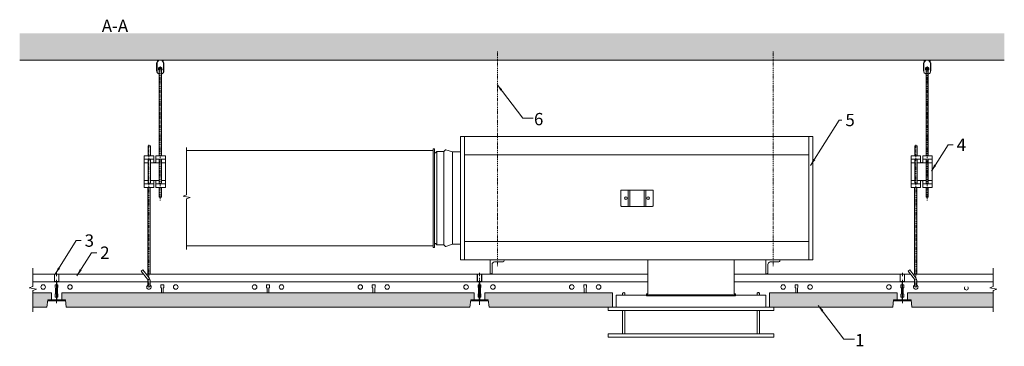
# Model space of a CAD drawing. Units: millimetres. Extents: x -519 to 878, y 207 to 670.
import ezdxf

# ---------------------------------------------------------------- set-up
doc = ezdxf.new("R2010")
doc.units = ezdxf.units.MM
doc.linetypes.add('DASHDOT', pattern=[25.4, 12.7, -6.35, 0, -6.35])
doc.layers.get('0').update_dxf_attribs({"linetype": 'CONTINUOUS', "lineweight": 0})
for name, color, linetype, lineweight in [('RFN_01_DIMENSION', 7, 'CONTINUOUS', 13), ('RFN_02_TILES', 7, 'CONTINUOUS', 13), ('RFN_05_TEXT', 7, 'CONTINUOUS', 13), ('RFN_06_RFN_SYS_COMP', 1, 'CONTINUOUS', 13), ('RFN_07_1_OTHER_COMP', 4, 'CONTINUOUS', 9), ('RFN_07_2_OTHER_COMP', 9, 'CONTINUOUS', 9)]:
    doc.layers.add(name, color=color, linetype=linetype, lineweight=lineweight)
doc.layers.add('RFN_03_HATCH', color=7, linetype='CONTINUOUS', lineweight=9, true_color=0x186891)
doc.styles.add('3_5MM', font='romans.shx', dxfattribs={"height": 3.5})
doc.dimstyles.new('3_5MM', dxfattribs={"dimtxt": 3.5, "dimasz": 2, "dimexe": 1, "dimexo": 1, "dimgap": 1, "dimtad": 1, "dimdsep": 46, "dimtxsty": '3_5MM', "dimblk": 'ARCHTICK', "dimcen": 3, "dimclrd": 2, "dimclre": 2, "dimclrt": 1, "dimadec": 0, "dimazin": 0, "dimtfac": 1, "dimtmove": 0, "dimatfit": 3, "dimfxl": 1, "dimtolj": 1, "dimtzin": 0, "dimlwd": -1, "dimlwe": -1, "dimarcsym": 0})

# ---------------------------------------------------------------- blocks, each defined once
blk = doc.blocks.new('_ArchTick')
at = {"color": 0, "linetype": 'ByBlock', "const_width": 0.15}
blk.add_lwpolyline([(-0.5, -0.5), (0.5, 0.5)], dxfattribs=at)
blk = doc.blocks.new('3600 long')
at = {"layer": 'RFN_06_RFN_SYS_COMP'}
for p, q in [((4449.7, -1868.8), (4480.6, -1868.8)), ((4486.3, -1868.8), (4606.7, -1868.8)), ((4610.6, -1868.8), (4900.4, -1868.8)), ((4900.4, -1868.8), (5322.4, -1868.8)), ((5444.7, -1868.8), (5680.6, -1868.8)), ((5686.3, -1868.8), (5694.8, -1868.8)), ((5698.7, -1868.8), (5812.5, -1868.8)), ((4449.7, -1879.7), (4483, -1879.7)), ((4483.1, -1884), (4481.4, -1884)), ((4481.4, -1884), (4481.4, -1888)), ((4485.4, -1884), (4483.7, -1884)), ((4483.9, -1879.7), (4612.8, -1879.7)), ((4485.4, -1888), (4485.4, -1884)), ((4616, -1879.7), (4900.4, -1879.7)), ((4635.4, -1884), (4631.4, -1884)), ((4631.4, -1884), (4631.4, -1888)), ((4635.4, -1888), (4635.4, -1884)), ((4781.4, -1884), (4781.4, -1888)), ((4785.4, -1884), (4781.4, -1884)), ((4785.4, -1888), (4785.4, -1884)), ((4900.4, -1879.7), (5322.4, -1879.7)), ((4935.4, -1884), (4931.4, -1884)), ((4931.4, -1884), (4931.4, -1888)), ((4935.4, -1888), (4935.4, -1884)), ((5083.1, -1884), (5081.4, -1884)), ((5081.4, -1884), (5081.4, -1888)), ((5085.4, -1884), (5083.7, -1884)), ((5085.4, -1888), (5085.4, -1884)), ((5231.4, -1888), (5231.4, -1884)), ((5231.4, -1884), (5235.4, -1884)), ((5235.4, -1884), (5235.4, -1888)), ((5444.7, -1879.7), (5683, -1879.7)), ((5535.4, -1884), (5531.4, -1884)), ((5531.4, -1884), (5531.4, -1888)), ((5535.4, -1888), (5535.4, -1884)), ((5683.1, -1884), (5681.4, -1884)), ((5681.4, -1884), (5681.4, -1888)), ((5685.4, -1884), (5683.7, -1884)), ((5683.9, -1879.7), (5700.9, -1879.7)), ((5685.4, -1888), (5685.4, -1884)), ((5704.1, -1879.7), (5812.5, -1879.7)), ((4481.4, -1888), (4482.1, -1888.6)), ((4482.1, -1896.9), (4481.4, -1897.5)), ((4481.4, -1897.5), (4481.4, -1901.5)), ((4482.1, -1888.6), (4482.1, -1896.9)), ((4484.8, -1888.6), (4485.4, -1888)), ((4484.8, -1896.9), (4484.8, -1888.6)), ((4485.4, -1897.5), (4484.8, -1896.9)), ((4485.4, -1901.5), (4485.4, -1897.5)), ((4631.4, -1888), (4632.1, -1888.6)), ((4632.1, -1888.6), (4632.1, -1895.5)), ((4634.8, -1888.6), (4635.4, -1888)), ((4634.8, -1895.5), (4634.8, -1888.6)), ((4781.4, -1888), (4782.1, -1888.6)), ((4782.1, -1888.6), (4782.1, -1895.5)), ((4784.8, -1888.6), (4785.4, -1888)), ((4784.8, -1895.5), (4784.8, -1888.6)), ((4931.4, -1888), (4932.1, -1888.6)), ((4932.1, -1888.6), (4932.1, -1895.5)), ((4934.8, -1888.6), (4935.4, -1888)), ((4934.8, -1895.5), (4934.8, -1888.6)), ((5081.4, -1888), (5082.1, -1888.6)), ((5082.1, -1896.9), (5081.4, -1897.5)), ((5081.4, -1897.5), (5081.4, -1901.5)), ((5082.1, -1888.6), (5082.1, -1896.9)), ((5084.8, -1888.6), (5085.4, -1888)), ((5084.8, -1896.9), (5084.8, -1888.6)), ((5085.4, -1897.5), (5084.8, -1896.9)), ((5085.4, -1901.5), (5085.4, -1897.5)), ((5232.1, -1888.6), (5231.4, -1888)), ((5232.1, -1895.5), (5232.1, -1888.6)), ((5235.4, -1888), (5234.8, -1888.6)), ((5234.8, -1888.6), (5234.8, -1895.5)), ((5531.4, -1888), (5532.1, -1888.6)), ((5532.1, -1888.6), (5532.1, -1895.5)), ((5534.8, -1888.6), (5535.4, -1888)), ((5534.8, -1895.5), (5534.8, -1888.6)), ((5681.4, -1888), (5682.1, -1888.6)), ((5682.1, -1896.9), (5681.4, -1897.5)), ((5681.4, -1897.5), (5681.4, -1901.5)), ((5682.1, -1888.6), (5682.1, -1896.9)), ((5684.8, -1888.6), (5685.4, -1888)), ((5684.8, -1896.9), (5684.8, -1888.6)), ((5685.4, -1897.5), (5684.8, -1896.9)), ((5685.4, -1901.5), (5685.4, -1897.5)), ((4470.9, -1906.8), (4496, -1906.8)), ((4476, -1905.5), (4483.1, -1905.5)), ((4481.4, -1901.5), (4483.1, -1901.5)), ((4483.7, -1901.5), (4485.4, -1901.5)), ((4483.7, -1905.5), (4490.8, -1905.5)), ((5070.9, -1906.8), (5096, -1906.8)), ((5076, -1905.5), (5083.1, -1905.5)), ((5081.4, -1901.5), (5083.1, -1901.5)), ((5081.4, -1901.5), (5083.1, -1901.5)), ((5083.7, -1901.5), (5085.4, -1901.5)), ((5083.7, -1901.5), (5085.4, -1901.5)), ((5083.7, -1905.5), (5090.8, -1905.5)), ((5670.9, -1906.8), (5696, -1906.8)), ((5676, -1905.5), (5683.1, -1905.5)), ((5681.4, -1901.5), (5683.1, -1901.5)), ((5681.4, -1901.5), (5683.1, -1901.5)), ((5683.7, -1901.5), (5685.4, -1901.5)), ((5683.7, -1901.5), (5685.4, -1901.5)), ((5683.7, -1905.5), (5690.8, -1905.5))]:
    blk.add_line(p, q, dxfattribs=at)
for centre in [(4464.4, -1887.2), (4502.5, -1887.2), (4652.5, -1887.2), (4764.4, -1887.2), (4802.5, -1887.2), (4914.4, -1887.2), (4952.5, -1887.2), (5064.4, -1887.2), (5102.5, -1887.2), (5214.4, -1887.2), (5252.5, -1887.2), (5514.4, -1887.2), (5552.5, -1887.2), (5664.4, -1887.2)]:
    blk.add_circle(centre, 3.25, dxfattribs=at)
for centre in [(4614.4, -1887.2), (5702.5, -1887.2)]:
    blk.add_arc(centre, 3.25, 119.3866, 60.4018, dxfattribs=at)
blk = doc.blocks.new('T24 1200')
at = {"layer": 'RFN_06_RFN_SYS_COMP'}
for p, q in [((2790.2, -3092.9), (2790.2, -3102.6)), ((2790.5, -3102.6), (2790.5, -3092.9)), ((2796, -3092.3), (2790.8, -3092.3)), ((2790.8, -3092.6), (2796, -3092.6)), ((2796.3, -3092.9), (2796.3, -3102.6)), ((2796.6, -3102.6), (2796.6, -3092.9)), ((2792.8, -3102.9), (2790.8, -3102.9)), ((2790.8, -3103.2), (2792.8, -3103.2)), ((2793.1, -3103.5), (2793.1, -3129.4)), ((2793.4, -3103.2), (2793.4, -3103.2)), ((2793.4, -3103.5), (2793.4, -3129.4)), ((2793.4, -3129.4), (2793.4, -3103.5)), ((2793.4, -3103.5), (2793.4, -3103.5)), ((2793.7, -3129.4), (2793.7, -3103.5)), ((2796, -3102.9), (2794, -3102.9)), ((2794, -3103.2), (2796, -3103.2)), ((2796.3, -3102.5), (2796.6, -3102.8)), ((2782.1, -3129.4), (2782.1, -3129.2)), ((2784.3, -3129.5), (2782.2, -3129.1)), ((2782.2, -3129.3), (2784.3, -3129.7)), ((2804.6, -3129.1), (2802.5, -3129.5)), ((2802.5, -3129.7), (2804.6, -3129.3)), ((2804.7, -3129.4), (2804.7, -3129.2)), ((2782.1, -3129.7), (2782.1, -3130)), ((2792.8, -3129.7), (2782.1, -3129.7)), ((2804.7, -3130), (2782.1, -3130)), ((2782.1, -3130), (2792.8, -3130)), ((2782.1, -3130.2), (2804.7, -3130.2)), ((2784.3, -3129.7), (2784.3, -3129.5)), ((2804.7, -3129.7), (2794, -3129.7)), ((2794, -3130), (2804.7, -3130)), ((2802.5, -3129.5), (2802.5, -3129.7)), ((2804.7, -3130), (2804.7, -3129.7))]:
    blk.add_line(p, q, dxfattribs=at)
for centre, radius, start, end in [((2790.8, -3092.9), 0.6, 90, 180), ((2790.8, -3092.9), 0.3, 90, 180), ((2796, -3092.9), 0.6, 360, 90), ((2796, -3092.9), 0.3, 360, 90), ((2790.8, -3102.6), 0.6, 180, 270), ((2790.8, -3102.6), 0.3, 180, 270), ((2792.8, -3103.5), 0.6, 0, 90), ((2792.8, -3103.5), 0.3, 0, 90), ((2794, -3103.5), 0.6, 90, 180), ((2794, -3103.5), 0.3, 90, 180), ((2796, -3102.6), 0.3, 270, 0), ((2796, -3102.6), 0.6, 270, 0), ((2782.1, -3129.6), 0.575, 78.1336, 270), ((2782.1, -3129.6), 0.375, 78.1336, 270), ((2792.8, -3129.4), 0.6, 270, 0), ((2792.8, -3129.4), 0.3, 270, 0), ((2794, -3129.4), 0.6, 180, 270), ((2794, -3129.4), 0.3, 180, 270), ((2804.7, -3129.6), 0.575, 270, 101.8664), ((2804.7, -3129.6), 0.375, 270, 101.8664), ((2782.1, -3129.3), 0.375, 207.0554, 270)]:
    blk.add_arc(centre, radius, start, end, dxfattribs=at)
for points in [[(2782.1, -3129.7), (2782.1, -3129.7), (2782.1, -3129.7), (2782.1, -3129.6), (2782.1, -3129.4), (2782.1, -3129.4)], [(2804.7, -3129.7), (2804.7, -3129.7), (2804.7, -3129.7), (2804.7, -3129.6), (2804.7, -3129.4), (2804.7, -3129.4)]]:
    blk.add_open_spline(points, degree=3, knots=[0, 0, 0, 0, 0.28041, 0.56097, 1, 1, 1, 1], dxfattribs=at)
blk = doc.blocks.new('Adustable hanger T24')
at = {"layer": 'RFN_06_RFN_SYS_COMP', "linetype": 'DASHDOT', "ltscale": 0.1}
for p, q in [((-319.1, 413.5), (-319.1, 604.3)), ((-335.3, 290.5), (-335.3, 492.7))]:
    blk.add_line(p, q, dxfattribs=at)
at = {"layer": 'RFN_06_RFN_SYS_COMP'}
for p, q in [((-328.4, 472.2), (-341.9, 472.2)), ((-336.4, 467.2), (-341.9, 467.2)), ((-320.7, 467.2), (-333.2, 467.2)), ((-311.9, 472.2), (-325.4, 472.2)), ((-311.9, 467.2), (-317.5, 467.2)), ((-336.4, 442.2), (-341.9, 442.2)), ((-328.4, 437.2), (-341.9, 437.2)), ((-320.7, 442.2), (-333.2, 442.2)), ((-311.9, 437.2), (-325.4, 437.2)), ((-311.9, 442.2), (-317.5, 442.2))]:
    blk.add_line(p, q, dxfattribs=at)
for points in [[(-317.5, 477.2), (-317.5, 599.5, 1.076821), (-320.7, 599.4), (-320.7, 477.2)], [(-335.7, 437.2, -0.208567), (-336.4, 438.7), (-336.4, 470.7, -0.208567), (-335.7, 472.2)], [(-333.8, 472.2, -0.201566), (-333.2, 470.8), (-333.2, 438.6, -0.201566), (-333.8, 437.2)], [(-320, 437.2, -0.219199), (-320.7, 438.7), (-320.7, 470.8, -0.208567), (-320, 472.2)], [(-318.1, 472.2, -0.201566), (-317.5, 470.8), (-317.5, 438.7, -0.212169), (-318.2, 437.2, -0.212169)], [(-333.7, 292.4, 0.014054), (-333.7, 292.5), (-333.7, 300.2, 0.176327), (-335, 303.8), (-343.9, 315.3), (-343.9, 315.3), (-346.3, 313.3), (-337.3, 302.1, -0.176327), (-336.9, 300.8), (-336.9, 292.5, 0.005656), (-336.9, 292.4, 0.005656)]]:
    blk.add_lwpolyline(points, format="xyb", dxfattribs=at)
for points in [[(-336.4, 477.2), (-336.4, 491), (-333.2, 491), (-333.2, 477.2)], [(-336.9, 309.1), (-336.9, 432.2)], [(-333.7, 309.1), (-333.7, 432.2)], [(-320.7, 432.2), (-320.7, 418.4), (-317.5, 418.4), (-317.5, 432.2)]]:
    blk.add_lwpolyline(points, dxfattribs=at)
blk.add_lwpolyline([(-328.4, 432.2), (-341.9, 432.2), (-341.9, 477.2), (-328.4, 477.2), (-328.4, 468.2, 0.666667), (-325.4, 468.2), (-325.4, 477.2), (-311.9, 477.2), (-311.9, 432.2), (-325.4, 432.2), (-325.4, 441.2, 0.666667), (-328.4, 441.2)], format="xyb", close=True, dxfattribs=at)
blk.add_arc((-335.3, 292.4), 1.6, 178.0218, 1.9782, dxfattribs=at)
blk = doc.blocks.new('ventilation')
at = {"layer": 'RFN_07_2_OTHER_COMP'}
for p, q in [((112.4, 504.4), (112.4, 329.4)), ((601.2, 504.4), (601.2, 329.4)), ((68.1, 484.4), (-281.9, 484.4)), ((73.3, 350.7), (73.3, 483.1)), ((83.2, 350.6), (83, 483.2)), ((95.3, 351.4), (95.3, 482.5)), ((112.4, 478.3), (601.2, 478.3)), ((344.9, 428.5), (344.9, 405.3)), ((347.3, 428.5), (347.3, 405.3)), ((367.2, 428.5), (367.2, 405.3)), ((369.6, 428.5), (369.6, 405.3)), ((-281.9, 349.4), (68.1, 349.4)), ((112.4, 355.5), (601.2, 355.5)), ((370.8, 279.8), (497, 279.8))]:
    blk.add_line(p, q, dxfattribs=at)
for points in [[(606.8, 504.4), (106.8, 504.4), (106.8, 329.4), (606.8, 329.4)], [(316.4, 262.4), (551.4, 262.4), (551.4, 257.4), (316.4, 257.4)]]:
    blk.add_lwpolyline(points, close=True, dxfattribs=at)
for points in [[(-281.9, 489), (-281.9, 421.8), (-286.9, 419.8), (-276.9, 417.8), (-281.9, 415.8), (-281.9, 343.9)], [(327.9, 262.4), (327.9, 279.4), (370.8, 279.4)], [(539.9, 262.4), (539.9, 279.4), (497, 279.4)], [(340, 257.4), (340, 224.4), (336.9, 224.4), (336.9, 257.4)], [(527.8, 257.4), (527.8, 224.4), (531, 224.4), (531, 257.4)], [(336.9, 224.4), (316.4, 224.4), (316.4, 219.4), (433.9, 219.4), (551.4, 219.4), (551.4, 224.4), (336.9, 224.4)]]:
    blk.add_lwpolyline(points, dxfattribs=at)
for points in [[(68.1, 416.9), (68.1, 347.4, 0.414214), (68.7, 346.8), (69.2, 346.8, 0.414214), (69.8, 347.4), (69.8, 416.9), (69.8, 486.5, 0.414214), (69.2, 487.1), (68.7, 487.1, 0.414214), (68.1, 486.5)], [(335.3, 428.5), (379.1, 428.5, -0.414214), (380.1, 427.5), (380.1, 406.3, -0.414214), (379.1, 405.3), (335.3, 405.3, -0.414214), (334.3, 406.3), (334.3, 427.5, -0.414214)]]:
    blk.add_lwpolyline(points, format="xyb", close=True, dxfattribs=at)
for points in [[(106.8, 482.5), (95.3, 482.5), (86, 485.5, 0.280971), (85.4, 485.3), (83.4, 483.4, -0.198912), (83, 483.2), (73.6, 483.2, 0.198912), (73.2, 483), (71.5, 481.3, -0.198912), (71, 481.2), (69.8, 481.2)], [(106.8, 351.4), (95.3, 351.4), (86, 348.4, -0.280971), (85.4, 348.5), (83.4, 350.5, 0.198912), (83, 350.7), (73.6, 350.7, -0.198912), (73.2, 350.8), (71.5, 352.5, 0.198912), (71, 352.7), (69.8, 352.7)], [(372.7, 329.4), (372.7, 281.5, -0.414214), (372.2, 281), (371.3, 281, 0.414214), (370.8, 280.5), (370.8, 278.8, 0.414214), (371.3, 278.3), (433.9, 278.3), (496.5, 278.3, 0.414214), (497, 278.8), (497, 280.5, 0.414214), (496.5, 281), (495.6, 281, -0.414214), (495.1, 281.5), (495.1, 329.4)], [(336.9, 279.4), (336.9, 281.4, -0.414214), (338.4, 282.9), (338.5, 282.9, -0.414214), (340, 281.4), (340, 279.4)], [(531, 279.4), (531, 281.4, 0.414214), (529.5, 282.9), (529.3, 282.9, 0.414214), (527.8, 281.4), (527.8, 279.4)]]:
    blk.add_lwpolyline(points, format="xyb", dxfattribs=at)
for centre in [(341.6, 416.9), (372.9, 416.9)]:
    blk.add_circle(centre, 1.88, dxfattribs=at)

msp = doc.modelspace()

# ---------------------------------------------------------------- hatches: boundary and pattern name
at = {"layer": 'RFN_03_HATCH'}
h = msp.add_hatch(color=256, dxfattribs=at)
h.paths.add_polyline_path([(862.8, 262.4), (862.8, 282.4), (741.2, 282.4), (741.2, 272.4), (746.2, 272.4), (747.4, 262.4)])
h.paths.add_polyline_path([(720.1, 262.4), (721.4, 272.4), (726.4, 272.4), (726.4, 282.4), (545.4, 282.4), (545.4, 262.4)])
h.paths.add_polyline_path([(322.4, 262.4), (322.4, 282.4), (141.2, 282.4), (141.2, 272.4), (146.2, 272.4), (147.4, 262.4)])
h.paths.add_polyline_path([(120.1, 262.4), (121.4, 272.4), (126.4, 272.4), (126.4, 282.4), (-422.9, 282.4), (-458.8, 282.4), (-458.8, 272.4), (-453.8, 272.4), (-452.6, 262.4), (-422.9, 262.4)])
h.paths.add_polyline_path([(-500, 282.4), (-500, 262.4), (-479.9, 262.4), (-478.6, 272.4), (-473.6, 272.4), (-473.6, 282.4)])
at = {"layer": 'RFN_07_2_OTHER_COMP'}
h = msp.add_hatch(dxfattribs=at)
h.set_pattern_fill('AR-CONC', color=256, scale=0.25, style=0)
h.paths.add_polyline_path([(-518.6, 650.8), (-518.6, 612.8), (878.4, 612.8), (878.4, 650.8)])

# ---------------------------------------------------------------- linework, layer by layer
at = {"layer": 'RFN_02_TILES'}
for p, q in [((322.4, 262.4), (322.4, 282.4)), ((545.4, 262.4), (545.4, 282.4))]:
    msp.add_line(p, q, dxfattribs=at)
for points in [[(-500, 262.4), (-479.9, 262.4), (-478.6, 272.4), (-473.6, 272.4), (-473.6, 282.4), (-500, 282.4)], [(-422.9, 262.4), (-452.6, 262.4), (-453.8, 272.4), (-458.8, 272.4), (-458.8, 282.4), (-422.9, 282.4)], [(-422.9, 262.4), (120.1, 262.4), (121.4, 272.4), (126.4, 272.4), (126.4, 282.4), (-422.9, 282.4)], [(322.4, 262.4), (147.4, 262.4), (146.2, 272.4), (141.2, 272.4), (141.2, 282.4), (322.4, 282.4)], [(545.4, 262.4), (720.1, 262.4), (721.4, 272.4), (726.4, 272.4), (726.4, 282.4), (545.4, 282.4)], [(862.8, 262.4), (747.4, 262.4), (746.2, 272.4), (741.2, 272.4), (741.2, 282.4), (862.8, 282.4)]]:
    msp.add_lwpolyline(points, dxfattribs=at)
at = {"layer": 'RFN_06_RFN_SYS_COMP', "linetype": 'DASHDOT', "ltscale": 0.4}
for p, q in [((-466.2, 311.1), (-466.2, 267.8)), ((133.8, 311.1), (133.8, 267.8)), ((733.8, 311.1), (733.8, 267.8))]:
    msp.add_line(p, q, dxfattribs=at)
at = {"layer": 'RFN_06_RFN_SYS_COMP', "linetype": 'DASHDOT', "ltscale": 0.1}
msp.add_line((133.8, 303.9), (133.8, 265.7), dxfattribs=at)
at = {"layer": 'RFN_06_RFN_SYS_COMP'}
msp.add_arc((824.6, 289.2), 2.67, 138.4539, 41.5225, dxfattribs=at)
at = {"layer": 'RFN_07_1_OTHER_COMP', "linetype": 'DASHDOT', "ltscale": 0.1}
for p, q in [((159.1, 320.3), (159.1, 625.7)), ((550.3, 320.3), (550.3, 625.7))]:
    msp.add_line(p, q, dxfattribs=at)
at = {"layer": 'RFN_07_1_OTHER_COMP'}
for p, q in [((-323.7, 595.6), (-323.7, 609.3)), ((-314.4, 595.6), (-314.4, 609.3)), ((764.4, 595.6), (764.4, 609.3)), ((773.7, 595.6), (773.7, 609.3))]:
    msp.add_line(p, q, dxfattribs=at)
for points in [[(-320.7, 593.1, -0.332718), (-324.3, 597.9), (-324.3, 608.7), (-321, 612.8)], [(-317.1, 612.8), (-313.9, 608.7), (-313.9, 597.9, -0.332718), (-317.5, 593.1)], [(767.4, 593.1, -0.332718), (763.8, 597.9), (763.8, 608.7), (767.1, 612.8)], [(771, 612.8), (774.2, 608.7), (774.2, 597.9, -0.332718), (770.6, 593.1)]]:
    msp.add_lwpolyline(points, format="xyb", dxfattribs=at)
for points in [[(-323.2, 612.8), (-323.2, 610)], [(-314.9, 610), (-314.9, 612.8)], [(764.9, 612.8), (764.9, 610)], [(773.2, 610), (773.2, 612.8)]]:
    msp.add_lwpolyline(points, dxfattribs=at)
for points in [[(151.7, 311.4), (151.7, 322.9, -0.414214), (155.2, 326.4), (166.7, 326.4, 0.414214), (168.7, 328.4), (168.7, 329.4), (148.7, 329.4), (148.7, 309.4), (149.7, 309.4, 0.414214)], [(542.9, 311.4), (542.9, 322.9, -0.414214), (546.4, 326.4), (557.9, 326.4, 0.414214), (559.9, 328.4), (559.9, 329.4), (539.9, 329.4), (539.9, 309.4), (540.9, 309.4, 0.414214)]]:
    msp.add_lwpolyline(points, format="xyb", close=True, dxfattribs=at)
for centre in [(-319.1, 600.4), (769, 600.4)]:
    msp.add_arc(centre, 2.5, 309.7918, 230.2082, dxfattribs=at)
at = {"layer": 'RFN_07_2_OTHER_COMP'}
msp.add_line((878.4, 612.8), (-518.6, 612.8), dxfattribs=at)
for points in [[(-500, 317.7), (-500, 291.7), (-505, 289.7), (-495, 287.7), (-500, 285.7), (-500, 255.4)], [(862.8, 317.7), (862.8, 291.7), (857.8, 289.7), (867.8, 287.7), (862.8, 285.7), (862.8, 255.4)]]:
    msp.add_lwpolyline(points, dxfattribs=at)

# ---------------------------------------------------------------- block references
at = {"layer": 'RFN_06_RFN_SYS_COMP'}
for name, p in [('Adustable hanger T24', (0, 0)), ('Adustable hanger T24', (1088.1, 0)), ('3600 long', (-4949.7, 2178))]:
    msp.add_blockref(name, p, dxfattribs=at)
at = {"layer": 'RFN_06_RFN_SYS_COMP', "color": 1}
for p in [(-3259.6, 3401.5), (-2659.6, 3401.5), (-2059.6, 3401.5)]:
    msp.add_blockref('T24 1200', p, dxfattribs=at)
at = {"layer": 'RFN_07_2_OTHER_COMP'}
msp.add_blockref('ventilation', (0, 0), dxfattribs=at)

# ---------------------------------------------------------------- texts
at = {"layer": 'RFN_01_DIMENSION', "char_height": 17.5, "attachment_point": 1, "style": '3_5MM'}
for s, insert in [('6', (211.1, 537.9)), ('5', (653, 536.6)), ('4', (810.9, 501.5)), ('3', (-426.4, 365.5)), ('2', (-404.4, 348.3)), ('1', (666.9, 224.1))]:
    msp.add_mtext(s, dxfattribs=dict(at, insert=insert))
at = {"layer": 'RFN_05_TEXT', "insert": (-402.1, 670.3), "char_height": 17.5, "width": 41.958, "attachment_point": 1, "style": '3_5MM'}
msp.add_mtext('A-A', dxfattribs=at)

# ---------------------------------------------------------------- leaders
at = {"layer": 'RFN_01_DIMENSION'}
for points in [[(158.7, 578.5), (195.1, 530.4), (210.1, 530.4)], [(603.4, 463.3), (644.1, 527.8), (648, 527.8)], [(614.5, 264.8), (650.9, 216.6), (665.9, 216.6)]]:
    msp.add_leader(points, dimstyle='3_5MM', override={"dimscale": 5, "dimtad": 0, "dimclrd": 256}, dxfattribs=at)
at = {"layer": 'RFN_01_DIMENSION', "annotation_type": 0, "has_hookline": 1, "hookline_direction": 0}
for points, text_width in [([(775, 455.4), (798.8, 492.7), (805.9, 492.7)], 12.5), ([(-468.1, 309.2), (-438.5, 356.8), (-431.4, 356.8)], 11.7), ([(-437.4, 306.7), (-416.6, 339.5), (-409.4, 339.5)], 11.7)]:
    msp.add_leader(points, dimstyle='3_5MM', override={"dimscale": 5, "dimtad": 0, "dimclrd": 256}, dxfattribs=dict(at, text_width=text_width))

doc.saveas('drawing.dxf')
